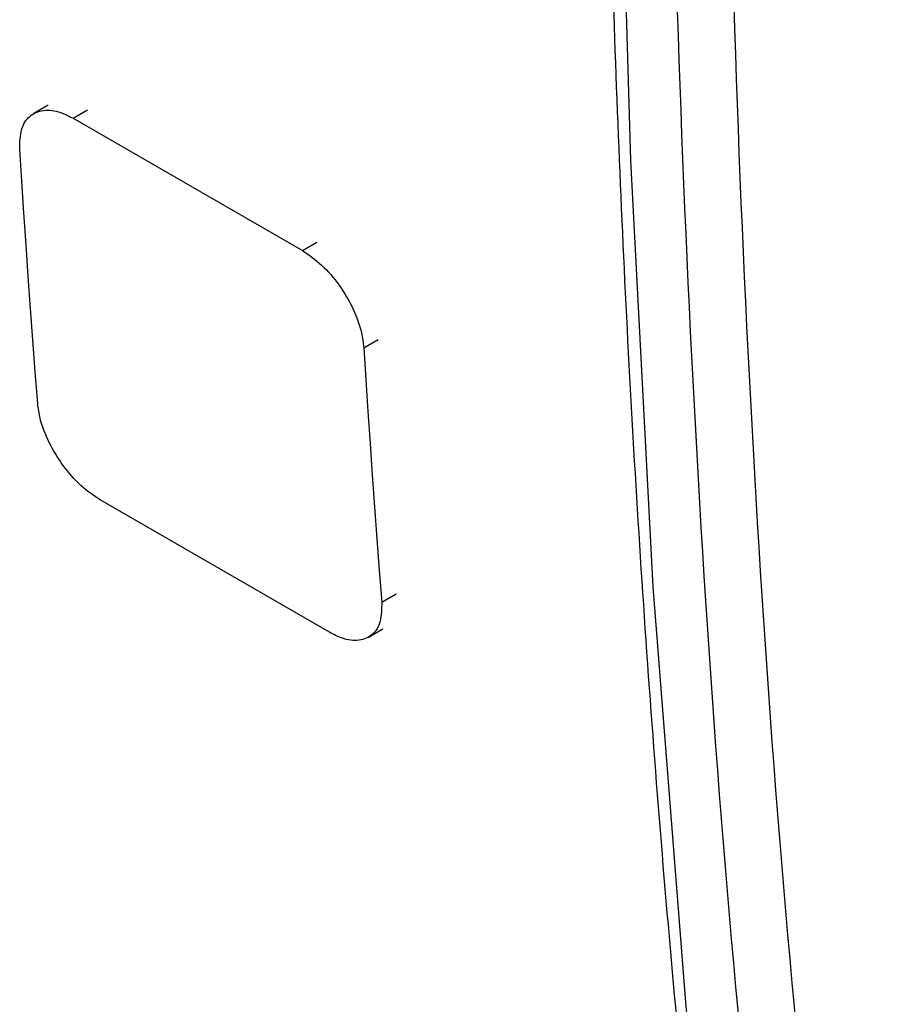
# Model space of a CAD drawing. Units: millimetres. Extents: x 50 to 2082, y 50 to 1435.
# Drawn here: x 1707 to 1734, y 1218 to 1248 of the extents above; entities that cross this region are included whole.
import ezdxf

# ---------------------------------------------------------------- set-up
doc = ezdxf.new("R2010")
doc.units = ezdxf.units.MM
doc.header["$LTSCALE"] = 5

msp = doc.modelspace()

# ---------------------------------------------------------------- linework, layer by layer
at = {"color": 7, "linetype": 'Continuous', "lineweight": 25}
for p, q in [((1707.888, 1245.512), (1707.446, 1245.257)), ((1708.66, 1245.112), (1709.103, 1245.368)), ((1708.66, 1245.112), (1715.731, 1241.03)), ((1715.731, 1241.03), (1716.174, 1241.286)), ((1717.62, 1238.038), (1718.063, 1238.294)), ((1716.563, 1229.262), (1709.492, 1233.344)), ((1718.174, 1230.193), (1718.618, 1230.449)), ((1717.765, 1229.111), (1718.21, 1229.368))]:
    msp.add_line(p, q, dxfattribs=at)
at = {"color": 7, "linetype": 'Continuous', "lineweight": 25, "flags": 128}
for points in [[(1729.705, 1340.796), (1728.218, 1326.476), (1727.042, 1312.295), (1726.177, 1298.261), (1725.624, 1284.386), (1725.384, 1270.679), (1725.456, 1257.15), (1725.84, 1243.808), (1726.537, 1230.663), (1727.545, 1217.725), (1728.864, 1205.001), (1730.493, 1192.502)], [(1707.568, 1236.316), (1707.492, 1237.292), (1707.418, 1238.27), (1707.346, 1239.249), (1707.276, 1240.229), (1707.208, 1241.21), (1707.141, 1242.193), (1707.076, 1243.176), (1707.013, 1244.161)], [(1717.62, 1238.038), (1717.683, 1237.053), (1717.748, 1236.07), (1717.814, 1235.087), (1717.883, 1234.106), (1717.953, 1233.126), (1718.025, 1232.147), (1718.099, 1231.169), (1718.174, 1230.193)]]:
    msp.add_lwpolyline(points, dxfattribs=at)
at = {"color": 7, "linetype": 'Continuous', "lineweight": 25}
for points, knots in [([(1729.357, 1341.309), (1728.965, 1337.799), (1728.091, 1329.986), (1727.036, 1317.993), (1726.135, 1305.312), (1725.493, 1292.749), (1725.101, 1280.307), (1724.964, 1267.998), (1725.081, 1255.826), (1725.452, 1243.801), (1726.078, 1231.929), (1726.955, 1220.216), (1728.103, 1208.683), (1729.143, 1199.812), (1729.885, 1194.853), (1730.071, 1193.613)], [0, 0, 0, 0, 0.0669001, 0.1489667, 0.2310962, 0.3132834, 0.3955242, 0.4778149, 0.5601529, 0.6425357, 0.7249619, 0.8074305, 0.8899411, 0.9724938, 1, 1, 1, 1]), ([(1731.555, 1340.642), (1730.608, 1331.82), (1728.716, 1314.176), (1727.264, 1288.308), (1726.827, 1263.024), (1727.52, 1238.432), (1729.209, 1214.499), (1731.245, 1199.155), (1732.263, 1191.48)], [0, 0, 0, 0, 0.1673151, 0.3346298, 0.5019443, 0.6678676, 0.833886, 1, 1, 1, 1]), ([(1733.29, 1340.48), (1733.289, 1340.474), (1733.243, 1340.053), (1733.136, 1339.222), (1732.975, 1337.75), (1732.719, 1335.549), (1732.306, 1331.738), (1731.61, 1324.964), (1730.532, 1312.923), (1729.494, 1297.308), (1728.838, 1279.826), (1728.651, 1260.411), (1729.255, 1238.602), (1730.945, 1214.61), (1732.987, 1199.233), (1734.007, 1191.545)], [0, 0, 0, 0, 0.000111, 0.007982, 0.015662, 0.02804, 0.049647, 0.088009, 0.156977, 0.280127, 0.390062, 0.500016, 0.666667, 0.833346, 1, 1, 1, 1]), ([(1707.013, 1244.161), (1707.019, 1244.372), (1707.03, 1244.793), (1707.3, 1245.208), (1707.723, 1245.394), (1708.206, 1245.342), (1708.532, 1245.177), (1708.66, 1245.112)], [0, 0, 0, 0, 0.21533, 0.430669, 0.645746, 0.860343, 1, 1, 1, 1]), ([(1715.731, 1241.03), (1715.931, 1240.894), (1716.33, 1240.621), (1716.88, 1239.977), (1717.31, 1239.247), (1717.557, 1238.57), (1717.602, 1238.19), (1717.62, 1238.038)], [0, 0, 0, 0, 0.2140845, 0.4281619, 0.642443, 0.8571748, 1, 1, 1, 1]), ([(1709.492, 1233.344), (1709.292, 1233.48), (1708.892, 1233.752), (1708.336, 1234.391), (1707.897, 1235.114), (1707.639, 1235.786), (1707.588, 1236.164), (1707.568, 1236.316)], [0, 0, 0, 0, 0.213632, 0.427251, 0.641271, 0.856113, 1, 1, 1, 1]), ([(1718.174, 1230.193), (1718.172, 1229.984), (1718.167, 1229.566), (1717.908, 1229.157), (1717.493, 1228.976), (1717.015, 1229.032), (1716.69, 1229.197), (1716.563, 1229.262)], [0, 0, 0, 0, 0.215727, 0.431466, 0.646865, 0.861471, 1, 1, 1, 1])]:
    msp.add_open_spline(points, degree=3, knots=knots, dxfattribs=at)

doc.saveas('drawing.dxf')
